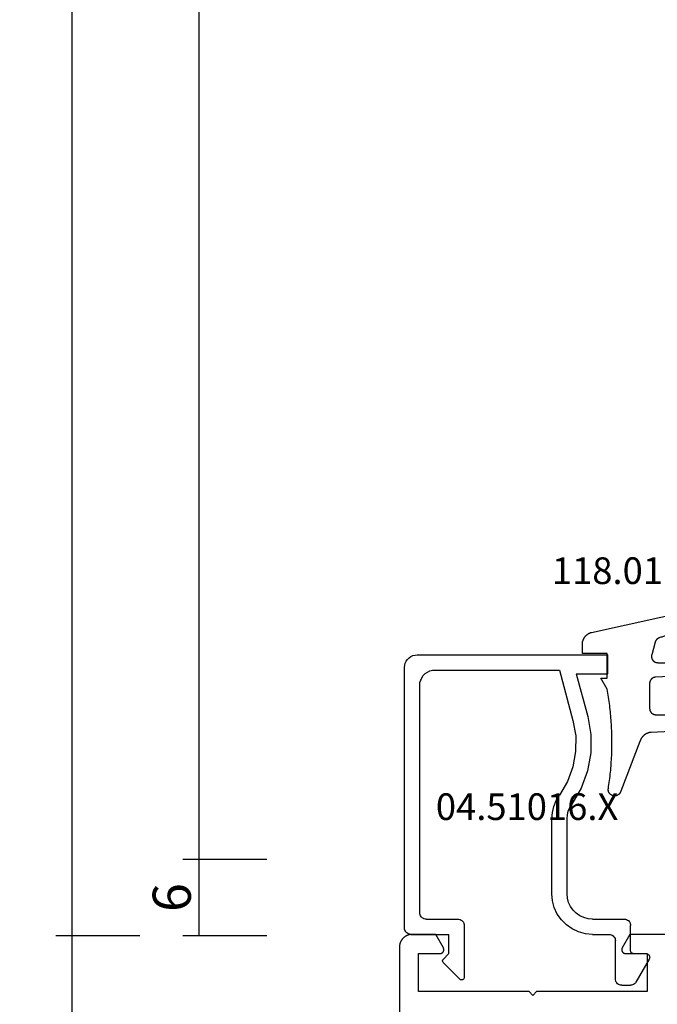
# Model space of a CAD drawing. Units: millimetres. Extents: x 0 to 5363, y -4495 to -50.
# Drawn here: x 5181 to 5231, y -3390 to -3313 of the extents above; entities that cross this region are included whole.
import ezdxf
from ezdxf.enums import TextEntityAlignment as Align

# ---------------------------------------------------------------- set-up
doc = ezdxf.new("R2010")
doc.units = ezdxf.units.MM
doc.header["$PDMODE"] = 3
doc.header["$PDSIZE"] = -0.5
for name, color, linetype in [('CrossSectionsDim', 3, 'Continuous'), ('CrossSectionsGums', 1, 'Continuous'), ('CrossSectionsProfils', 7, 'Continuous'), ('CrossSectionsTexts', 3, 'Continuous')]:
    doc.layers.add(name, color=color, linetype=linetype)
doc.styles.add('CrossSection', font='simplex.shx', dxfattribs={"height": 3})
doc.styles.get("Standard").update_dxf_attribs({"font": 'complex.shx', "height": 60})
doc.dimstyles.new('CrossSection', dxfattribs={"dimtxt": 3, "dimasz": 3, "dimexe": 1.25, "dimexo": 0.625, "dimtad": 1, "dimdec": 1, "dimtxsty": 'CrossSection', "dimblk": 'NONE', "dimcen": 2.5, "dimclrd": 256, "dimclre": 256, "dimadec": 0, "dimazin": 2, "dimtfac": 1, "dimtdec": 4, "dimtofl": 0, "dimtmove": 0, "dimatfit": 3, "dimfxl": 1, "dimtolj": 1, "dimtzin": 0, "dimarcsym": 0})

# ---------------------------------------------------------------- blocks, each defined once
blk = doc.blocks.new('08_34127_X', base_point=(79.099, -73.082))
at = {"layer": 'CrossSectionsProfils', "flags": 128}
blk.add_lwpolyline([(130.745, 29.018), (134.952, 29.018), (135.558, 27.968), (135.565, 27.956), (135.57, 27.945), (135.576, 27.933), (135.58, 27.92), (135.585, 27.908), (135.588, 27.896), (135.591, 27.883), (135.594, 27.87), (135.596, 27.857), (135.597, 27.844), (135.598, 27.831), (135.599, 27.818), (135.598, 27.805), (135.597, 27.792), (135.596, 27.779), (135.594, 27.766), (135.591, 27.753), (135.588, 27.74), (135.585, 27.728), (135.58, 27.715), (135.576, 27.703), (135.57, 27.691), (135.565, 27.679), (135.558, 27.668), (135.552, 27.657), (135.544, 27.646), (135.537, 27.635), (135.528, 27.625), (135.52, 27.615), (135.511, 27.606), (135.501, 27.597), (135.491, 27.588), (135.481, 27.58), (135.471, 27.572), (135.46, 27.565), (135.449, 27.558), (135.437, 27.552), (135.425, 27.546), (135.413, 27.541), (135.401, 27.536), (135.389, 27.532), (135.376, 27.528), (135.363, 27.525), (135.351, 27.522), (135.338, 27.52), (135.325, 27.519), (135.312, 27.518), (135.299, 27.518), (135.299, 27.518), (133.599, 27.518), (133.599, 24.518), (142.299, 24.518), (142.599, 24.218), (142.899, 24.518), (151.599, 24.518), (151.599, 27.518), (149.899, 27.518), (149.885, 27.518), (149.872, 27.519), (149.859, 27.52), (149.846, 27.522), (149.834, 27.525), (149.821, 27.528), (149.808, 27.532), (149.796, 27.536), (149.784, 27.541), (149.772, 27.546), (149.76, 27.552), (149.749, 27.558), (149.737, 27.565), (149.726, 27.572), (149.716, 27.58), (149.706, 27.588), (149.696, 27.597), (149.686, 27.606), (149.677, 27.615), (149.669, 27.625), (149.661, 27.635), (149.653, 27.646), (149.646, 27.657), (149.639, 27.668), (149.632, 27.679), (149.627, 27.691), (149.621, 27.703), (149.617, 27.715), (149.612, 27.728), (149.609, 27.74), (149.606, 27.753), (149.603, 27.766), (149.601, 27.779), (149.6, 27.792), (149.599, 27.805), (149.599, 27.818), (149.599, 27.831), (149.6, 27.844), (149.601, 27.857), (149.603, 27.87), (149.606, 27.883), (149.609, 27.896), (149.612, 27.908), (149.617, 27.92), (149.621, 27.933), (149.627, 27.945), (149.632, 27.956), (149.639, 27.968), (149.639, 27.968), (150.245, 29.018), (152.099, 29.018), (152.131, 29.017), (152.164, 29.016), (152.197, 29.013), (152.229, 29.009), (152.261, 29.005), (152.294, 28.999), (152.326, 28.992), (152.357, 28.984), (152.389, 28.975), (152.42, 28.965), (152.451, 28.954), (152.481, 28.942), (152.511, 28.929), (152.541, 28.915), (152.57, 28.9), (152.599, 28.884), (152.627, 28.867), (152.654, 28.849), (152.681, 28.831), (152.707, 28.811), (152.733, 28.791), (152.758, 28.77), (152.782, 28.748), (152.806, 28.725), (152.828, 28.701), (152.85, 28.677), (152.872, 28.652), (152.892, 28.627), (152.911, 28.6), (152.93, 28.573), (152.948, 28.546), (152.965, 28.518), (152.98, 28.489), (152.995, 28.46), (153.009, 28.431), (153.022, 28.401), (153.034, 28.37), (153.045, 28.339), (153.055, 28.308), (153.064, 28.277), (153.072, 28.245), (153.079, 28.213), (153.085, 28.181), (153.09, 28.148), (153.094, 28.116), (153.096, 28.083), (153.098, 28.051), (153.099, 28.018), (153.099, 28.018), (153.099, -72.082)], dxfattribs=at)
blk = doc.blocks.new('04_51016_X_TEXT_12', base_point=(-56.6, -3386.4))
at = {"layer": 'CrossSectionsTexts'}
blk.add_text('04.51016.X', height=2.1, dxfattribs=at).set_placement((-63.95, -3375.9), align=Align.CENTER)
blk = doc.blocks.new('04_51016_X', base_point=(1946.166, 1335.181))
at = {"layer": 'CrossSectionsProfils'}
for p, q in [((1923.024, 1351.947), (1922.9, 1351.824)), ((1923.166, 1352.047), (1923.024, 1351.947)), ((1923.324, 1352.121), (1923.166, 1352.047)), ((1923.493, 1352.166), (1923.324, 1352.121)), ((1923.666, 1352.181), (1923.493, 1352.166)), ((1944.166, 1352.181), (1923.666, 1352.181)), ((1944.253, 1352.173), (1944.166, 1352.181)), ((1944.337, 1352.151), (1944.253, 1352.173)), ((1944.416, 1352.114), (1944.337, 1352.151)), ((1944.488, 1352.064), (1944.416, 1352.114)), ((1944.549, 1352.002), (1944.488, 1352.064)), ((1944.599, 1351.931), (1944.549, 1352.002)), ((1944.636, 1351.852), (1944.599, 1351.931)), ((1922.682, 1351.355), (1922.666, 1351.181)), ((1922.666, 1351.181), (1922.666, 1336.181)), ((1922.727, 1351.523), (1922.682, 1351.355)), ((1922.8, 1351.681), (1922.727, 1351.523)), ((1922.9, 1351.824), (1922.8, 1351.681)), ((1944.659, 1351.768), (1944.636, 1351.852)), ((1944.666, 1351.681), (1944.659, 1351.768)), ((1944.666, 1351.681), (1944.666, 1348.681)), ((1924.027, 1350.381), (1923.939, 1350.191)), ((1924.147, 1350.552), (1924.027, 1350.381)), ((1924.295, 1350.7), (1924.147, 1350.552)), ((1924.466, 1350.82), (1924.295, 1350.7)), ((1924.656, 1350.909), (1924.466, 1350.82)), ((1924.858, 1350.963), (1924.656, 1350.909)), ((1925.066, 1350.981), (1924.858, 1350.963)), ((1942.966, 1350.981), (1925.066, 1350.981)), ((1943.053, 1350.973), (1942.966, 1350.981)), ((1943.137, 1350.951), (1943.053, 1350.973)), ((1943.216, 1350.914), (1943.137, 1350.951)), ((1943.288, 1350.864), (1943.216, 1350.914)), ((1943.349, 1350.802), (1943.288, 1350.864)), ((1943.399, 1350.731), (1943.349, 1350.802)), ((1943.436, 1350.652), (1943.399, 1350.731)), ((1943.459, 1350.568), (1943.436, 1350.652)), ((1943.466, 1350.481), (1943.459, 1350.568)), ((1943.466, 1350.481), (1943.466, 1347.981)), ((1923.885, 1349.989), (1923.866, 1349.781)), ((1923.866, 1349.781), (1923.866, 1339.981)), ((1923.939, 1350.191), (1923.885, 1349.989)), ((1946.166, 1348.681), (1946.608, 1349.122)), ((1946.635, 1349.145), (1946.608, 1349.122)), ((1946.665, 1349.162), (1946.635, 1349.145)), ((1946.698, 1349.174), (1946.665, 1349.162)), ((1946.732, 1349.18), (1946.698, 1349.174)), ((1946.767, 1349.18), (1946.732, 1349.18)), ((1946.801, 1349.174), (1946.767, 1349.18)), ((1946.834, 1349.162), (1946.801, 1349.174)), ((1946.864, 1349.145), (1946.834, 1349.162)), ((1946.891, 1349.122), (1946.864, 1349.145)), ((1946.891, 1349.122), (1948.191, 1347.822)), ((1946.166, 1348.681), (1944.666, 1348.681)), ((1943.466, 1347.981), (1943.474, 1347.894)), ((1943.474, 1347.894), (1943.497, 1347.81)), ((1943.497, 1347.81), (1943.533, 1347.731)), ((1943.533, 1347.731), (1943.583, 1347.66)), ((1943.583, 1347.66), (1943.645, 1347.598)), ((1943.645, 1347.598), (1943.716, 1347.548)), ((1943.716, 1347.548), (1943.795, 1347.511)), ((1943.795, 1347.511), (1943.88, 1347.489)), ((1943.88, 1347.489), (1943.966, 1347.481)), ((1943.966, 1347.481), (1948.049, 1347.481)), ((1948.049, 1347.481), (1948.085, 1347.484)), ((1948.085, 1347.484), (1948.12, 1347.494)), ((1948.12, 1347.494), (1948.153, 1347.51)), ((1948.153, 1347.51), (1948.182, 1347.531)), ((1948.182, 1347.531), (1948.207, 1347.558)), ((1948.214, 1347.795), (1948.191, 1347.822)), ((1948.207, 1347.558), (1948.226, 1347.588)), ((1948.232, 1347.763), (1948.214, 1347.795)), ((1948.226, 1347.588), (1948.24, 1347.622)), ((1948.244, 1347.729), (1948.232, 1347.763)), ((1948.24, 1347.622), (1948.248, 1347.657)), ((1948.249, 1347.693), (1948.244, 1347.729)), ((1948.248, 1347.657), (1948.249, 1347.693)), ((1934.592, 1340.428), (1934.133, 1340.241)), ((1935.074, 1340.543), (1934.592, 1340.428)), ((1935.568, 1340.581), (1935.074, 1340.543)), ((1941.466, 1340.581), (1935.568, 1340.581)), ((1942.022, 1340.532), (1941.466, 1340.581)), ((1942.561, 1340.388), (1942.022, 1340.532)), ((1943.066, 1340.152), (1942.561, 1340.388)), ((1923.866, 1339.981), (1927.828, 1338.92)), ((1932.646, 1339.359), (1933.708, 1339.985)), ((1934.133, 1340.241), (1933.708, 1339.985)), ((1943.523, 1339.832), (1943.066, 1340.152)), ((1943.918, 1339.438), (1943.523, 1339.832)), ((1927.828, 1338.92), (1929.043, 1338.707)), ((1930.276, 1338.71), (1931.49, 1338.93)), ((1931.49, 1338.93), (1932.646, 1339.359)), ((1933.161, 1338.276), (1934.406, 1339.009)), ((1934.671, 1339.169), (1934.406, 1339.009)), ((1934.958, 1339.286), (1934.671, 1339.169)), ((1935.26, 1339.357), (1934.958, 1339.286)), ((1935.568, 1339.381), (1935.26, 1339.357)), ((1941.466, 1339.381), (1935.568, 1339.381)), ((1941.814, 1339.351), (1941.466, 1339.381)), ((1942.151, 1339.26), (1941.814, 1339.351)), ((1942.466, 1339.113), (1942.151, 1339.26)), ((1942.752, 1338.913), (1942.466, 1339.113)), ((1942.999, 1338.667), (1942.752, 1338.913)), ((1944.238, 1338.981), (1943.918, 1339.438)), ((1944.473, 1338.476), (1944.238, 1338.981)), ((1924.166, 1338.658), (1927.517, 1337.76)), ((1924.166, 1338.658), (1924.166, 1336.181)), ((1929.043, 1338.707), (1930.276, 1338.71)), ((1931.807, 1337.773), (1933.161, 1338.276)), ((1943.199, 1338.381), (1942.999, 1338.667)), ((1943.346, 1338.065), (1943.199, 1338.381)), ((1943.436, 1337.728), (1943.346, 1338.065)), ((1944.618, 1337.937), (1944.473, 1338.476)), ((1927.517, 1337.76), (1928.94, 1337.511)), ((1928.94, 1337.511), (1930.385, 1337.515)), ((1930.385, 1337.515), (1931.807, 1337.773)), ((1943.466, 1337.381), (1943.436, 1337.728)), ((1943.466, 1337.381), (1943.466, 1334.881)), ((1944.666, 1337.381), (1944.618, 1337.937)), ((1944.666, 1337.381), (1944.666, 1336.081)), ((1924.166, 1336.181), (1922.666, 1336.181)), ((1944.666, 1336.081), (1944.674, 1335.994)), ((1944.674, 1335.994), (1944.697, 1335.91)), ((1944.697, 1335.91), (1944.733, 1335.831)), ((1944.733, 1335.831), (1944.783, 1335.76)), ((1944.783, 1335.76), (1944.845, 1335.698)), ((1944.845, 1335.698), (1944.916, 1335.648)), ((1944.916, 1335.648), (1944.995, 1335.611)), ((1943.466, 1334.881), (1943.474, 1334.794)), ((1944.995, 1335.611), (1945.08, 1335.589)), ((1945.08, 1335.589), (1945.166, 1335.581)), ((1948.166, 1335.581), (1945.166, 1335.581)), ((1948.253, 1335.573), (1948.166, 1335.581)), ((1948.337, 1335.551), (1948.253, 1335.573)), ((1948.416, 1335.514), (1948.337, 1335.551)), ((1948.488, 1335.464), (1948.416, 1335.514)), ((1948.549, 1335.402), (1948.488, 1335.464)), ((1948.599, 1335.331), (1948.549, 1335.402)), ((1948.636, 1335.252), (1948.599, 1335.331)), ((1948.659, 1335.168), (1948.636, 1335.252)), ((1948.666, 1335.081), (1948.659, 1335.168)), ((1948.666, 1335.081), (1948.666, 1334.393)), ((1943.474, 1334.794), (1943.497, 1334.71)), ((1943.497, 1334.71), (1943.533, 1334.631)), ((1943.533, 1334.631), (1943.583, 1334.56)), ((1943.583, 1334.56), (1943.645, 1334.498)), ((1943.645, 1334.498), (1943.716, 1334.448)), ((1943.716, 1334.448), (1943.795, 1334.411)), ((1943.795, 1334.411), (1943.88, 1334.389)), ((1943.88, 1334.389), (1943.966, 1334.381)), ((1945.966, 1334.381), (1943.966, 1334.381)), ((1946.001, 1334.378), (1945.966, 1334.381)), ((1946.035, 1334.369), (1946.001, 1334.378)), ((1946.066, 1334.354), (1946.035, 1334.369)), ((1946.095, 1334.334), (1946.066, 1334.354)), ((1946.12, 1334.31), (1946.095, 1334.334)), ((1946.14, 1334.281), (1946.12, 1334.31)), ((1946.154, 1334.249), (1946.14, 1334.281)), ((1946.163, 1334.216), (1946.154, 1334.249)), ((1946.166, 1334.181), (1946.163, 1334.216)), ((1946.166, 1334.181), (1946.166, 1333.181)), ((1948.488, 1334.01), (1948.549, 1334.072)), ((1948.549, 1334.072), (1948.599, 1334.143)), ((1948.599, 1334.143), (1948.636, 1334.222)), ((1948.636, 1334.222), (1948.659, 1334.307)), ((1948.659, 1334.307), (1948.666, 1334.393)), ((1946.616, 1332.921), (1948.416, 1333.96)), ((1948.416, 1333.96), (1948.488, 1334.01)), ((1946.166, 1333.181), (1946.171, 1333.129)), ((1946.171, 1333.129), (1946.185, 1333.078)), ((1946.185, 1333.078), (1946.207, 1333.031)), ((1946.207, 1333.031), (1946.237, 1332.988)), ((1946.237, 1332.988), (1946.274, 1332.951)), ((1946.274, 1332.951), (1946.316, 1332.921)), ((1946.316, 1332.921), (1946.364, 1332.899)), ((1946.364, 1332.899), (1946.414, 1332.886)), ((1946.414, 1332.886), (1946.466, 1332.881)), ((1946.466, 1332.881), (1946.519, 1332.886)), ((1946.519, 1332.886), (1946.569, 1332.899)), ((1946.569, 1332.899), (1946.616, 1332.921))]:
    blk.add_line(p, q, dxfattribs=at)
blk = doc.blocks.new('118_0113_6_TEXT_12', base_point=(-57.6, -3362.9))
at = {"layer": 'CrossSectionsTexts'}
blk.add_text('118.0113.6', height=2.1, dxfattribs=at).set_placement((-54.844, -3357.332), align=Align.CENTER)
blk = doc.blocks.new('118_0113_6', base_point=(1461.999, 1136.215))
at = {"layer": 'CrossSectionsGums', "color": 252, "true_color": 0x848484, "flags": 128}
blk.add_lwpolyline([(1461.38, 1132.285), (1461.38, 1130.288), (1461.38, 1130.272), (1461.379, 1130.256), (1461.378, 1130.24), (1461.376, 1130.224), (1461.374, 1130.208), (1461.371, 1130.192), (1461.367, 1130.177), (1461.364, 1130.161), (1461.359, 1130.146), (1461.354, 1130.131), (1461.349, 1130.116), (1461.343, 1130.101), (1461.337, 1130.086), (1461.33, 1130.072), (1461.323, 1130.058), (1461.315, 1130.044), (1461.307, 1130.03), (1461.298, 1130.017), (1461.289, 1130.004), (1461.279, 1129.991), (1461.269, 1129.978), (1461.259, 1129.966), (1461.248, 1129.954), (1461.237, 1129.943), (1461.226, 1129.932), (1461.214, 1129.921), (1461.202, 1129.911), (1461.189, 1129.901), (1461.177, 1129.891), (1461.163, 1129.882), (1461.15, 1129.874), (1461.136, 1129.865), (1461.122, 1129.858), (1461.108, 1129.85), (1461.094, 1129.844), (1461.079, 1129.837), (1461.064, 1129.831), (1461.049, 1129.826), (1461.034, 1129.821), (1461.019, 1129.817), (1461.003, 1129.813), (1460.988, 1129.809), (1460.972, 1129.807), (1460.956, 1129.804), (1460.94, 1129.802), (1460.925, 1129.801), (1460.909, 1129.8), (1460.893, 1129.8), (1460.893, 1129.8), (1460.836, 1129.8), (1460.821, 1129.8), (1460.805, 1129.801), (1460.79, 1129.802), (1460.775, 1129.804), (1460.76, 1129.806), (1460.744, 1129.809), (1460.729, 1129.812), (1460.714, 1129.816), (1460.699, 1129.82), (1460.685, 1129.824), (1460.67, 1129.829), (1460.656, 1129.835), (1460.641, 1129.841), (1460.627, 1129.847), (1460.614, 1129.854), (1460.6, 1129.861), (1460.587, 1129.869), (1460.573, 1129.877), (1460.561, 1129.886), (1460.548, 1129.894), (1460.536, 1129.904), (1460.524, 1129.913), (1460.512, 1129.924), (1460.501, 1129.934), (1460.49, 1129.945), (1460.479, 1129.956), (1460.469, 1129.967), (1460.459, 1129.979), (1460.449, 1129.991), (1460.44, 1130.004), (1460.431, 1130.016), (1460.423, 1130.029), (1460.415, 1130.042), (1460.407, 1130.056), (1460.4, 1130.07), (1460.394, 1130.083), (1460.387, 1130.098), (1460.382, 1130.112), (1460.376, 1130.126), (1460.371, 1130.141), (1460.367, 1130.156), (1460.363, 1130.171), (1460.36, 1130.186), (1460.357, 1130.201), (1460.354, 1130.216), (1460.352, 1130.231), (1460.351, 1130.247), (1460.349, 1130.262), (1460.349, 1130.262), (1460.234, 1132.458), (1460.233, 1132.473), (1460.232, 1132.489), (1460.23, 1132.504), (1460.227, 1132.519), (1460.224, 1132.534), (1460.221, 1132.549), (1460.217, 1132.564), (1460.212, 1132.579), (1460.208, 1132.594), (1460.202, 1132.608), (1460.196, 1132.623), (1460.19, 1132.637), (1460.184, 1132.651), (1460.176, 1132.664), (1460.169, 1132.678), (1460.161, 1132.691), (1460.153, 1132.704), (1460.144, 1132.717), (1460.135, 1132.729), (1460.125, 1132.741), (1460.115, 1132.753), (1460.105, 1132.764), (1460.094, 1132.775), (1460.083, 1132.786), (1460.072, 1132.797), (1460.06, 1132.807), (1460.048, 1132.816), (1460.036, 1132.826), (1460.023, 1132.835), (1460.01, 1132.843), (1459.997, 1132.851), (1459.984, 1132.859), (1459.97, 1132.866), (1459.956, 1132.873), (1459.942, 1132.879), (1459.928, 1132.885), (1459.914, 1132.891), (1459.899, 1132.896), (1459.884, 1132.9), (1459.87, 1132.905), (1459.855, 1132.908), (1459.84, 1132.911), (1459.824, 1132.914), (1459.809, 1132.916), (1459.794, 1132.918), (1459.778, 1132.919), (1459.763, 1132.92), (1459.748, 1132.92), (1459.748, 1132.92), (1457.773, 1132.92), (1457.757, 1132.92), (1457.741, 1132.919), (1457.725, 1132.918), (1457.709, 1132.916), (1457.693, 1132.914), (1457.678, 1132.911), (1457.662, 1132.907), (1457.646, 1132.903), (1457.631, 1132.899), (1457.616, 1132.894), (1457.601, 1132.889), (1457.586, 1132.883), (1457.571, 1132.877), (1457.557, 1132.87), (1457.543, 1132.863), (1457.529, 1132.855), (1457.515, 1132.847), (1457.502, 1132.838), (1457.489, 1132.829), (1457.476, 1132.819), (1457.463, 1132.809), (1457.451, 1132.799), (1457.439, 1132.788), (1457.428, 1132.777), (1457.417, 1132.766), (1457.406, 1132.754), (1457.396, 1132.742), (1457.386, 1132.729), (1457.376, 1132.717), (1457.367, 1132.703), (1457.359, 1132.69), (1457.35, 1132.676), (1457.343, 1132.662), (1457.335, 1132.648), (1457.329, 1132.634), (1457.322, 1132.619), (1457.316, 1132.604), (1457.311, 1132.589), (1457.306, 1132.574), (1457.302, 1132.559), (1457.298, 1132.543), (1457.295, 1132.528), (1457.292, 1132.512), (1457.289, 1132.496), (1457.288, 1132.48), (1457.286, 1132.464), (1457.285, 1132.449), (1457.285, 1132.433), (1457.285, 1132.433), (1457.285, 1130.288), (1457.285, 1130.272), (1457.284, 1130.256), (1457.283, 1130.24), (1457.281, 1130.224), (1457.279, 1130.208), (1457.276, 1130.192), (1457.272, 1130.177), (1457.269, 1130.161), (1457.264, 1130.146), (1457.259, 1130.131), (1457.254, 1130.116), (1457.248, 1130.101), (1457.242, 1130.086), (1457.235, 1130.072), (1457.228, 1130.058), (1457.22, 1130.044), (1457.212, 1130.03), (1457.203, 1130.017), (1457.194, 1130.004), (1457.184, 1129.991), (1457.174, 1129.978), (1457.164, 1129.966), (1457.153, 1129.954), (1457.142, 1129.943), (1457.131, 1129.932), (1457.119, 1129.921), (1457.107, 1129.911), (1457.094, 1129.901), (1457.082, 1129.891), (1457.068, 1129.882), (1457.055, 1129.874), (1457.041, 1129.865), (1457.027, 1129.858), (1457.013, 1129.85), (1456.999, 1129.844), (1456.984, 1129.837), (1456.969, 1129.831), (1456.954, 1129.826), (1456.939, 1129.821), (1456.924, 1129.817), (1456.908, 1129.813), (1456.893, 1129.809), (1456.877, 1129.807), (1456.861, 1129.804), (1456.845, 1129.802), (1456.83, 1129.801), (1456.814, 1129.8), (1456.798, 1129.8), (1456.798, 1129.8), (1456.495, 1129.8), (1456.48, 1129.8), (1456.465, 1129.801), (1456.45, 1129.802), (1456.435, 1129.804), (1456.42, 1129.806), (1456.404, 1129.809), (1456.39, 1129.812), (1456.375, 1129.815), (1456.36, 1129.819), (1456.345, 1129.824), (1456.331, 1129.829), (1456.317, 1129.834), (1456.303, 1129.84), (1456.289, 1129.846), (1456.275, 1129.853), (1456.262, 1129.86), (1456.248, 1129.867), (1456.235, 1129.875), (1456.223, 1129.884), (1456.21, 1129.892), (1456.198, 1129.901), (1456.186, 1129.911), (1456.174, 1129.921), (1456.163, 1129.931), (1456.152, 1129.942), (1456.141, 1129.953), (1456.131, 1129.964), (1456.121, 1129.975), (1456.111, 1129.987), (1456.102, 1129.999), (1456.093, 1130.012), (1456.085, 1130.024), (1456.077, 1130.037), (1456.069, 1130.051), (1456.062, 1130.064), (1456.055, 1130.078), (1456.049, 1130.092), (1456.043, 1130.106), (1456.038, 1130.12), (1456.033, 1130.134), (1456.028, 1130.149), (1456.024, 1130.163), (1456.02, 1130.178), (1456.017, 1130.193), (1456.014, 1130.208), (1456.012, 1130.223), (1456.01, 1130.238), (1456.009, 1130.254), (1456.009, 1130.254), (1455.896, 1132.805), (1455.894, 1132.831), (1455.891, 1132.856), (1455.888, 1132.88), (1455.884, 1132.905), (1455.879, 1132.93), (1455.874, 1132.955), (1455.868, 1132.979), (1455.861, 1133.003), (1455.854, 1133.028), (1455.846, 1133.051), (1455.838, 1133.075), (1455.829, 1133.099), (1455.819, 1133.122), (1455.809, 1133.145), (1455.798, 1133.168), (1455.787, 1133.19), (1455.775, 1133.212), (1455.762, 1133.234), (1455.749, 1133.256), (1455.735, 1133.277), (1455.721, 1133.298), (1455.706, 1133.318), (1455.691, 1133.338), (1455.675, 1133.358), (1455.659, 1133.377), (1455.642, 1133.396), (1455.625, 1133.414), (1455.607, 1133.432), (1455.589, 1133.449), (1455.571, 1133.466), (1455.552, 1133.483), (1455.532, 1133.499), (1455.512, 1133.514), (1455.492, 1133.529), (1455.472, 1133.544), (1455.451, 1133.557), (1455.429, 1133.571), (1455.408, 1133.584), (1455.386, 1133.596), (1455.363, 1133.607), (1455.341, 1133.618), (1455.318, 1133.629), (1455.295, 1133.639), (1455.271, 1133.648), (1455.248, 1133.657), (1455.224, 1133.665), (1455.2, 1133.672), (1455.175, 1133.679), (1455.175, 1133.679), (1451.26, 1135.193), (1451.247, 1135.197), (1451.235, 1135.201), (1451.222, 1135.205), (1451.21, 1135.21), (1451.197, 1135.215), (1451.185, 1135.22), (1451.173, 1135.226), (1451.161, 1135.232), (1451.15, 1135.238), (1451.138, 1135.245), (1451.127, 1135.252), (1451.116, 1135.259), (1451.105, 1135.266), (1451.094, 1135.274), (1451.083, 1135.282), (1451.073, 1135.291), (1451.063, 1135.299), (1451.053, 1135.308), (1451.044, 1135.318), (1451.034, 1135.327), (1451.025, 1135.337), (1451.016, 1135.347), (1451.008, 1135.357), (1451, 1135.367), (1450.992, 1135.378), (1450.984, 1135.389), (1450.977, 1135.4), (1450.97, 1135.411), (1450.963, 1135.423), (1450.956, 1135.434), (1450.95, 1135.446), (1450.945, 1135.458), (1450.939, 1135.47), (1450.934, 1135.483), (1450.929, 1135.495), (1450.925, 1135.507), (1450.921, 1135.52), (1450.917, 1135.533), (1450.914, 1135.546), (1450.91, 1135.559), (1450.908, 1135.572), (1450.905, 1135.585), (1450.903, 1135.598), (1450.902, 1135.611), (1450.901, 1135.624), (1450.9, 1135.638), (1450.899, 1135.651), (1450.899, 1135.664), (1450.899, 1135.664), (1450.899, 1135.688), (1450.899, 1135.705), (1450.9, 1135.723), (1450.902, 1135.74), (1450.904, 1135.758), (1450.907, 1135.775), (1450.91, 1135.792), (1450.914, 1135.809), (1450.919, 1135.826), (1450.924, 1135.843), (1450.93, 1135.86), (1450.937, 1135.876), (1450.944, 1135.892), (1450.951, 1135.908), (1450.959, 1135.923), (1450.968, 1135.938), (1450.977, 1135.953), (1450.987, 1135.968), (1450.998, 1135.982), (1451.008, 1135.996), (1451.02, 1136.009), (1451.031, 1136.022), (1451.044, 1136.035), (1451.056, 1136.047), (1451.07, 1136.058), (1451.083, 1136.07), (1451.097, 1136.08), (1451.111, 1136.09), (1451.126, 1136.1), (1451.141, 1136.109), (1451.156, 1136.118), (1451.172, 1136.126), (1451.188, 1136.133), (1451.204, 1136.14), (1451.22, 1136.146), (1451.237, 1136.152), (1451.254, 1136.157), (1451.271, 1136.161), (1451.288, 1136.165), (1451.305, 1136.169), (1451.322, 1136.171), (1451.34, 1136.173), (1451.357, 1136.175), (1451.375, 1136.175), (1451.392, 1136.175), (1451.41, 1136.175), (1451.427, 1136.174), (1451.445, 1136.172), (1451.462, 1136.17), (1451.462, 1136.17), (1451.624, 1136.145), (1451.787, 1136.121), (1451.949, 1136.098), (1452.112, 1136.077), (1452.275, 1136.056), (1452.438, 1136.037), (1452.601, 1136.019), (1452.765, 1136.002), (1452.928, 1135.986), (1453.092, 1135.972), (1453.255, 1135.958), (1453.419, 1135.946), (1453.583, 1135.935), (1453.747, 1135.925), (1453.91, 1135.916), (1454.074, 1135.908), (1454.238, 1135.901), (1454.403, 1135.896), (1454.567, 1135.891), (1454.731, 1135.888), (1454.895, 1135.886), (1455.059, 1135.885), (1455.223, 1135.885), (1455.388, 1135.887), (1455.552, 1135.889), (1455.716, 1135.893), (1455.88, 1135.898), (1456.044, 1135.904), (1456.208, 1135.911), (1456.372, 1135.919), (1456.536, 1135.929), (1456.7, 1135.939), (1456.863, 1135.951), (1457.027, 1135.964), (1457.191, 1135.978), (1457.354, 1135.993), (1457.518, 1136.009), (1457.681, 1136.027), (1457.844, 1136.045), (1458.007, 1136.065), (1458.17, 1136.086), (1458.332, 1136.108), (1458.495, 1136.131), (1458.657, 1136.155), (1458.82, 1136.181), (1458.982, 1136.207), (1459.143, 1136.235), (1459.305, 1136.264), (1459.305, 1136.264), (1460.161, 1136.753), (1460.161, 1136.265), (1462.111, 1136.265), (1462.111, 1138.215), (1462.822, 1138.215), (1462.849, 1138.215), (1462.876, 1138.214), (1462.902, 1138.212), (1462.929, 1138.209), (1462.955, 1138.206), (1462.982, 1138.202), (1463.008, 1138.197), (1463.034, 1138.192), (1463.06, 1138.186), (1463.086, 1138.179), (1463.111, 1138.171), (1463.137, 1138.163), (1463.162, 1138.154), (1463.187, 1138.144), (1463.211, 1138.134), (1463.236, 1138.123), (1463.26, 1138.112), (1463.283, 1138.099), (1463.307, 1138.086), (1463.33, 1138.073), (1463.352, 1138.059), (1463.375, 1138.044), (1463.396, 1138.028), (1463.418, 1138.012), (1463.439, 1137.996), (1463.459, 1137.979), (1463.479, 1137.961), (1463.498, 1137.943), (1463.517, 1137.924), (1463.536, 1137.905), (1463.554, 1137.885), (1463.571, 1137.865), (1463.588, 1137.844), (1463.604, 1137.823), (1463.62, 1137.801), (1463.635, 1137.779), (1463.649, 1137.757), (1463.663, 1137.734), (1463.676, 1137.711), (1463.689, 1137.687), (1463.701, 1137.663), (1463.712, 1137.639), (1463.723, 1137.615), (1463.733, 1137.59), (1463.742, 1137.565), (1463.75, 1137.54), (1463.758, 1137.514), (1463.765, 1137.488), (1463.765, 1137.488), (1465.551, 1129.315), (1465.558, 1129.286), (1465.562, 1129.257), (1465.566, 1129.227), (1465.567, 1129.197), (1465.566, 1129.167), (1465.564, 1129.137), (1465.56, 1129.108), (1465.554, 1129.078), (1465.546, 1129.049), (1465.536, 1129.021), (1465.525, 1128.993), (1465.512, 1128.966), (1465.497, 1128.94), (1465.481, 1128.915), (1465.464, 1128.891), (1465.445, 1128.868), (1465.424, 1128.846), (1465.402, 1128.826), (1465.379, 1128.807), (1465.355, 1128.789), (1465.33, 1128.773), (1465.304, 1128.758), (1465.277, 1128.745), (1465.249, 1128.734), (1465.221, 1128.724), (1465.192, 1128.717), (1465.163, 1128.711), (1465.133, 1128.707), (1465.103, 1128.704), (1465.073, 1128.704), (1465.043, 1128.705), (1465.014, 1128.708), (1464.984, 1128.713), (1464.955, 1128.72), (1464.926, 1128.728), (1464.898, 1128.738), (1464.871, 1128.75), (1464.844, 1128.764), (1464.818, 1128.779), (1464.794, 1128.796), (1464.77, 1128.814), (1464.747, 1128.834), (1464.726, 1128.855), (1464.706, 1128.877), (1464.688, 1128.901), (1464.671, 1128.925), (1464.655, 1128.951), (1464.641, 1128.977), (1464.641, 1128.977), (1464.61, 1129.042), (1464.578, 1129.107), (1464.547, 1129.172), (1464.516, 1129.237), (1464.486, 1129.302), (1464.455, 1129.367), (1464.425, 1129.433), (1464.394, 1129.498), (1464.364, 1129.563), (1464.334, 1129.629), (1464.304, 1129.695), (1464.275, 1129.76), (1464.245, 1129.826), (1464.216, 1129.892), (1464.187, 1129.958), (1464.158, 1130.024), (1464.13, 1130.09), (1464.101, 1130.156), (1464.073, 1130.222), (1464.045, 1130.288), (1464.017, 1130.355), (1463.989, 1130.421), (1463.961, 1130.488), (1463.934, 1130.554), (1463.906, 1130.621), (1463.879, 1130.688), (1463.852, 1130.754), (1463.825, 1130.821), (1463.799, 1130.888), (1463.772, 1130.955), (1463.746, 1131.022), (1463.72, 1131.089), (1463.694, 1131.157), (1463.669, 1131.224), (1463.643, 1131.291), (1463.618, 1131.359), (1463.592, 1131.426), (1463.567, 1131.494), (1463.543, 1131.561), (1463.518, 1131.629), (1463.494, 1131.697), (1463.469, 1131.764), (1463.445, 1131.832), (1463.421, 1131.9), (1463.398, 1131.968), (1463.374, 1132.036), (1463.351, 1132.104), (1463.327, 1132.173), (1463.327, 1132.173), (1463.324, 1132.182), (1463.32, 1132.191), (1463.316, 1132.2), (1463.312, 1132.209), (1463.308, 1132.218), (1463.303, 1132.227), (1463.298, 1132.236), (1463.294, 1132.245), (1463.289, 1132.253), (1463.283, 1132.262), (1463.278, 1132.27), (1463.273, 1132.278), (1463.267, 1132.287), (1463.261, 1132.295), (1463.255, 1132.303), (1463.249, 1132.311), (1463.243, 1132.318), (1463.237, 1132.326), (1463.23, 1132.333), (1463.224, 1132.341), (1463.217, 1132.348), (1463.21, 1132.355), (1463.203, 1132.362), (1463.196, 1132.369), (1463.188, 1132.376), (1463.181, 1132.382), (1463.173, 1132.389), (1463.166, 1132.395), (1463.158, 1132.401), (1463.15, 1132.407), (1463.142, 1132.413), (1463.134, 1132.419), (1463.126, 1132.425), (1463.117, 1132.43), (1463.109, 1132.435), (1463.1, 1132.44), (1463.092, 1132.445), (1463.083, 1132.45), (1463.074, 1132.455), (1463.065, 1132.459), (1463.056, 1132.463), (1463.047, 1132.467), (1463.038, 1132.471), (1463.029, 1132.475), (1463.02, 1132.479), (1463.01, 1132.482), (1463.001, 1132.485), (1462.991, 1132.488), (1462.991, 1132.488), (1461.994, 1132.756), (1461.976, 1132.76), (1461.958, 1132.764), (1461.939, 1132.767), (1461.921, 1132.769), (1461.902, 1132.771), (1461.884, 1132.772), (1461.865, 1132.772), (1461.846, 1132.772), (1461.828, 1132.771), (1461.809, 1132.769), (1461.791, 1132.766), (1461.773, 1132.763), (1461.754, 1132.759), (1461.736, 1132.754), (1461.719, 1132.749), (1461.701, 1132.743), (1461.684, 1132.736), (1461.666, 1132.729), (1461.65, 1132.721), (1461.633, 1132.712), (1461.617, 1132.703), (1461.601, 1132.693), (1461.586, 1132.683), (1461.571, 1132.672), (1461.556, 1132.66), (1461.542, 1132.648), (1461.529, 1132.635), (1461.516, 1132.622), (1461.503, 1132.608), (1461.491, 1132.594), (1461.479, 1132.579), (1461.468, 1132.564), (1461.458, 1132.549), (1461.448, 1132.533), (1461.439, 1132.517), (1461.43, 1132.5), (1461.423, 1132.484), (1461.415, 1132.466), (1461.409, 1132.449), (1461.403, 1132.431), (1461.397, 1132.413), (1461.393, 1132.395), (1461.389, 1132.377), (1461.386, 1132.359), (1461.383, 1132.34), (1461.382, 1132.322), (1461.381, 1132.303), (1461.38, 1132.285), (1461.38, 1132.285)], dxfattribs=at)
blk = doc.blocks.new('*D465')
at = {"layer": 'CrossSectionsDim', "lineweight": -2}
for p, q in [((-84.425, -1542.5), (-91.05, -1542.5)), ((-89.8, -1542.5), (-89.8, -3379)), ((-84.425, -3379), (-91.05, -3379))]:
    blk.add_line(p, q, dxfattribs=at)
at = {"layer": 'Defpoints', "color": 0}
for p in [(-83.8, -1542.5), (-89.8, -3379), (-83.8, -3379)]:
    blk.add_point(p, dxfattribs=at)
at = {"layer": 'CrossSectionsDim', "color": 0, "insert": (-91.925, -2460.75), "char_height": 3, "attachment_point": 5, "rotation": 90, "style": 'CrossSection'}
blk.add_mtext('\\A1;1836', dxfattribs=at)
blk = doc.blocks.new('_NONE')
blk = doc.blocks.new('*D466')
at = {"layer": 'CrossSectionsDim', "lineweight": -2}
for p, q in [((-94.425, -1536.5), (-101.05, -1536.5)), ((-99.8, -1536.5), (-99.8, -3385)), ((-94.425, -3385), (-101.05, -3385))]:
    blk.add_line(p, q, dxfattribs=at)
at = {"layer": 'Defpoints', "color": 0}
for p in [(-93.8, -1536.5), (-99.8, -3385), (-93.8, -3385)]:
    blk.add_point(p, dxfattribs=at)
at = {"layer": 'CrossSectionsDim', "color": 0, "insert": (-101.925, -2460.75), "char_height": 3, "attachment_point": 5, "rotation": 90, "style": 'CrossSection'}
blk.add_mtext('\\A1;1848', dxfattribs=at)
blk = doc.blocks.new('*D477')
at = {"layer": 'CrossSectionsDim', "lineweight": -2}
for p, q in [((-84.425, -3379), (-91.05, -3379)), ((-89.8, -3379), (-89.8, -3385)), ((-84.425, -3385), (-91.05, -3385))]:
    blk.add_line(p, q, dxfattribs=at)
at = {"layer": 'Defpoints', "color": 0}
for p in [(-83.8, -3379), (-89.8, -3385), (-83.8, -3385)]:
    blk.add_point(p, dxfattribs=at)
at = {"layer": 'CrossSectionsDim', "color": 0, "insert": (-91.925, -3382), "char_height": 3, "attachment_point": 5, "rotation": 90, "style": 'CrossSection'}
blk.add_mtext('\\A1;6', dxfattribs=at)
blk = doc.blocks.new('*D478')
at = {"layer": 'CrossSectionsDim', "lineweight": -2}
for p, q in [((-94.425, -3385), (-101.05, -3385)), ((-99.8, -3385), (-99.8, -3487)), ((-94.425, -3487), (-101.05, -3487))]:
    blk.add_line(p, q, dxfattribs=at)
at = {"layer": 'Defpoints', "color": 0}
for p in [(-93.8, -3385), (-99.8, -3487), (-93.8, -3487)]:
    blk.add_point(p, dxfattribs=at)
at = {"layer": 'CrossSectionsDim', "color": 0, "insert": (-101.925, -3436), "char_height": 3, "attachment_point": 5, "rotation": 90, "style": 'CrossSection'}
blk.add_mtext('\\A1;102', dxfattribs=at)
blk = doc.blocks.new('*D291')
at = {"layer": 'CrossSectionsDim', "lineweight": -2}
for p, q in [((5200.674, -1542.5), (5194.049, -1542.5)), ((5195.299, -1542.5), (5195.299, -3379)), ((5200.674, -3379), (5194.049, -3379))]:
    blk.add_line(p, q, dxfattribs=at)
at = {"layer": 'Defpoints', "color": 0}
for p in [(5201.299, -1542.5), (5195.299, -3379), (5201.299, -3379)]:
    blk.add_point(p, dxfattribs=at)
at = {"layer": 'CrossSectionsDim', "color": 0, "insert": (5193.174, -2460.75), "char_height": 3, "attachment_point": 5, "rotation": 90, "style": 'CrossSection'}
blk.add_mtext('\\A1;1836', dxfattribs=at)
blk = doc.blocks.new('*D292')
at = {"layer": 'CrossSectionsDim', "lineweight": -2}
for p, q in [((5190.674, -1536.5), (5184.049, -1536.5)), ((5185.299, -1536.5), (5185.299, -3385)), ((5190.674, -3385), (5184.049, -3385))]:
    blk.add_line(p, q, dxfattribs=at)
at = {"layer": 'Defpoints', "color": 0}
for p in [(5191.299, -1536.5), (5185.299, -3385), (5191.299, -3385)]:
    blk.add_point(p, dxfattribs=at)
at = {"layer": 'CrossSectionsDim', "color": 0, "insert": (5183.174, -2460.75), "char_height": 3, "attachment_point": 5, "rotation": 90, "style": 'CrossSection'}
blk.add_mtext('\\A1;1848', dxfattribs=at)
blk = doc.blocks.new('*D303')
at = {"layer": 'CrossSectionsDim', "lineweight": -2}
for p, q in [((5200.674, -3379), (5194.049, -3379)), ((5195.299, -3379), (5195.299, -3385)), ((5200.674, -3385), (5194.049, -3385))]:
    blk.add_line(p, q, dxfattribs=at)
at = {"layer": 'Defpoints', "color": 0}
for p in [(5201.299, -3379), (5195.299, -3385), (5201.299, -3385)]:
    blk.add_point(p, dxfattribs=at)
at = {"layer": 'CrossSectionsDim', "color": 0, "insert": (5193.174, -3382), "char_height": 3, "attachment_point": 5, "rotation": 90, "style": 'CrossSection'}
blk.add_mtext('\\A1;6', dxfattribs=at)
blk = doc.blocks.new('*D304')
at = {"layer": 'CrossSectionsDim', "lineweight": -2}
for p, q in [((5190.674, -3385), (5184.049, -3385)), ((5185.299, -3385), (5185.299, -3487)), ((5190.674, -3487), (5184.049, -3487))]:
    blk.add_line(p, q, dxfattribs=at)
at = {"layer": 'Defpoints', "color": 0}
for p in [(5191.299, -3385), (5185.299, -3487), (5191.299, -3487)]:
    blk.add_point(p, dxfattribs=at)
at = {"layer": 'CrossSectionsDim', "color": 0, "insert": (5183.174, -3436), "char_height": 3, "attachment_point": 5, "rotation": 90, "style": 'CrossSection'}
blk.add_mtext('\\A1;102', dxfattribs=at)
blk = doc.blocks.new('CS_37VERT3', base_point=(0, -520))
at = {"layer": 'CrossSectionsGums', "rotation": 90.00000000000001}
blk.add_blockref('118_0113_6', (-57.6, -3362.9), dxfattribs=at)
at = {"layer": 'CrossSectionsProfils', "yscale": -1}
for name, p, rotation in [('08_34127_X', (0, -3487), 180), ('04_51016_X', (-56.6, -3386.4), 270)]:
    blk.add_blockref(name, p, dxfattribs=dict(at, rotation=rotation))
at = {"layer": 'CrossSectionsTexts'}
for name, p in [('118_0113_6_TEXT_12', (-57.6, -3362.9)), ('04_51016_X_TEXT_12', (-56.6, -3386.4))]:
    blk.add_blockref(name, p, dxfattribs=at)
at = {"layer": 'CrossSectionsDim'}
for base, p1, p2, text, picture, middle in [((-99.8, -3385), (-93.8, -1536.5), (-93.8, -3385), '1848', '*D466', (-99.8, -2460.75)), ((-89.8, -3379), (-83.8, -1542.5), (-83.8, -3379), '1836', '*D465', (-89.8, -2460.75)), ((-89.8, -3385), (-83.8, -3379), (-83.8, -3385), '6', '*D477', (-89.8, -3382)), ((-99.8, -3487), (-93.8, -3385), (-93.8, -3487), '102', '*D478', (-99.8, -3436))]:
    dim = blk.add_linear_dim(base=base, p1=p1, p2=p2, angle=90, text=text, dimstyle='CrossSection', override={"dimpost": '<>'}, dxfattribs=at)
    dim.commit()
    dim.dimension.update_dxf_attribs({"geometry": picture, "text_midpoint": middle, "dimtype": 160})

msp = doc.modelspace()

# ---------------------------------------------------------------- block references
msp.add_blockref('CS_37VERT3', (5285.099, -520))
at = {"layer": 'CrossSectionsGums', "rotation": 90.00000000000001}
msp.add_blockref('118_0113_6', (5227.499, -3362.9), dxfattribs=at)
at = {"layer": 'CrossSectionsProfils', "yscale": -1}
for name, p, rotation in [('08_34127_X', (5285.099, -3487), 180), ('04_51016_X', (5228.499, -3386.4), 270)]:
    msp.add_blockref(name, p, dxfattribs=dict(at, rotation=rotation))
at = {"layer": 'CrossSectionsTexts'}
for name, p in [('118_0113_6_TEXT_12', (5227.499, -3362.9)), ('04_51016_X_TEXT_12', (5228.499, -3386.4))]:
    msp.add_blockref(name, p, dxfattribs=at)

# ---------------------------------------------------------------- dimensions: what is measured, and where the dimension line sits
at = {"layer": 'CrossSectionsDim'}
for base, p1, p2, text, picture, middle in [((5185.299, -3385), (5191.299, -1536.5), (5191.299, -3385), '1848', '*D292', (5185.299, -2460.75)), ((5195.299, -3379), (5201.299, -1542.5), (5201.299, -3379), '1836', '*D291', (5195.299, -2460.75)), ((5195.299, -3385), (5201.299, -3379), (5201.299, -3385), '6', '*D303', (5195.299, -3382)), ((5185.299, -3487), (5191.299, -3385), (5191.299, -3487), '102', '*D304', (5185.299, -3436))]:
    dim = msp.add_linear_dim(base=base, p1=p1, p2=p2, angle=90, text=text, dimstyle='CrossSection', override={"dimpost": '<>'}, dxfattribs=at)
    dim.commit()
    dim.dimension.update_dxf_attribs({"geometry": picture, "text_midpoint": middle, "dimtype": 160})

doc.saveas('drawing.dxf')
